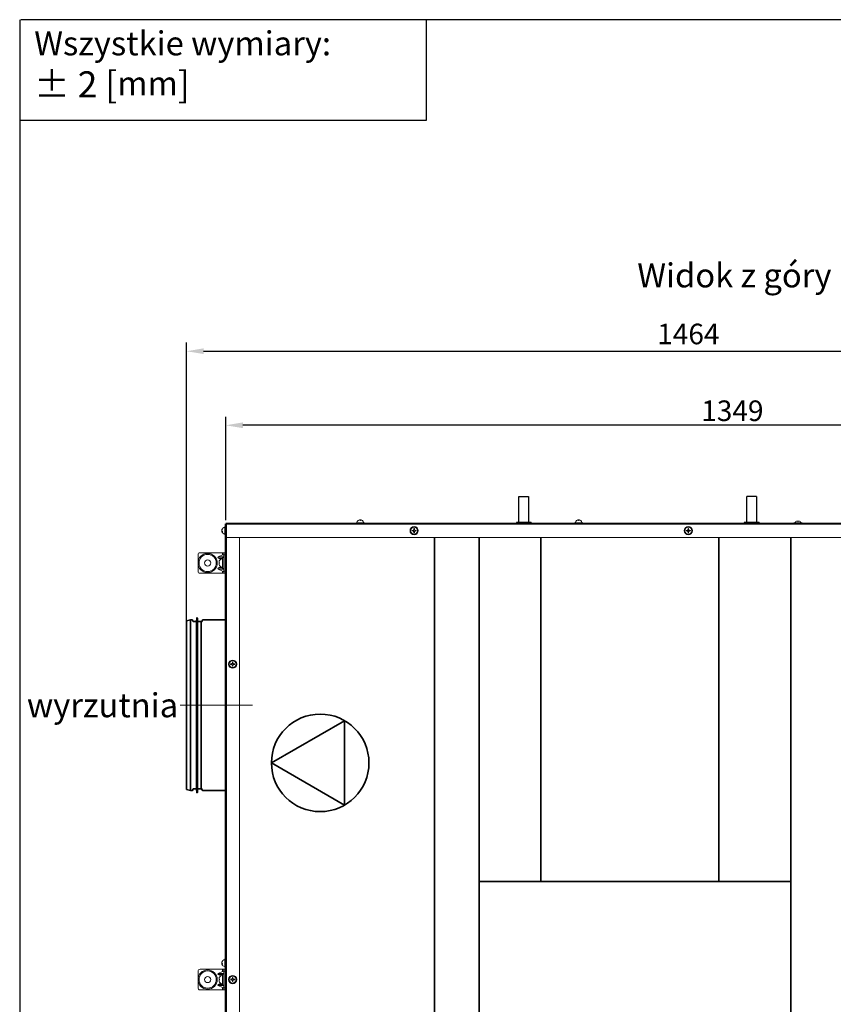
# Model space of a CAD drawing. Units: millimetres. Extents: x 1619 to 2464, y -11 to 293.
# Drawn here: x 2069 to 2188, y 149 to 293 of the extents above; entities that cross this region are included whole.
import ezdxf

# ---------------------------------------------------------------- set-up
doc = ezdxf.new("R2010")
doc.units = ezdxf.units.MM
doc.header["$PDSIZE"] = -1
doc.linetypes.add('CENTERX2', pattern=[20.32, 12.7, -2.54, 2.54, -2.54])
doc.linetypes.add('PHANTOM', pattern=[12.7, 6.35, -1.27, 1.27, -1.27, 1.27, -1.27])
doc.layers.get('Defpoints').update_dxf_attribs({"color": 250, "lineweight": 25})
for name, color, linetype, lineweight in [('króciec', 7, 'Continuous', 35), ('mocujące', 1, 'Continuous', 18), ('obudowa dołu', 180, 'Continuous', 40), ('sekcja', 5, 'Continuous', 18), ('skład.', 250, 'Continuous', 30), ('wymiary', 7, 'Continuous', 18), ('zapięcie', 1, 'Continuous', 18)]:
    doc.layers.add(name, color=color, linetype=linetype, lineweight=lineweight)
doc.styles.get("Standard").update_dxf_attribs({"font": 'isocpeui.ttf'})
doc.dimstyles.new('ISO-25', dxfattribs={"dimtxt": 3, "dimasz": 2.5, "dimexe": 1.25, "dimexo": 0.625, "dimtad": 1, "dimdec": 0, "dimlfac": 10, "dimtxsty": 'Standard', "dimcen": 2.5, "dimadec": 0, "dimazin": 0, "dimtfac": 1, "dimtdec": 0, "dimtmove": 0, "dimatfit": 3, "dimfxl": 0, "dimarcsym": 0})

# ---------------------------------------------------------------- blocks, each defined once
blk = doc.blocks.new('*D91')
at = {"layer": 'Defpoints', "color": 0, "linetype": 'Continuous'}
for p in [(2099, 233.51), (2099, 219.06), (2233.94, 219.01)]:
    blk.add_point(p, dxfattribs=at)
at = {"layer": 'wymiary', "color": 0, "linetype": 'Continuous', "lineweight": -2}
for p, q in [((2099, 219.69), (2099, 234.76)), ((2233.94, 219.64), (2233.94, 234.76)), ((2231.44, 233.51), (2101.5, 233.51))]:
    blk.add_line(p, q, dxfattribs=at)
at = {"layer": 'wymiary', "color": 0, "linetype": 'Continuous'}
for points in [[(2101.5, 233.93), (2101.5, 233.09), (2099, 233.51)], [(2231.44, 233.93), (2231.44, 233.09), (2233.94, 233.51)]]:
    blk.add_solid(points, dxfattribs=at)
at = {"layer": 'wymiary', "color": 0, "linetype": 'Continuous', "lineweight": 18, "insert": (2172.89, 237.13), "char_height": 3, "attachment_point": 2}
blk.add_mtext('1349', dxfattribs=at)
blk = doc.blocks.new('*D98')
at = {"layer": 'Defpoints', "color": 0, "linetype": 'Continuous'}
for p in [(2239.67, 244.31), (2093.27, 188.32), (2239.67, 188.32)]:
    blk.add_point(p, dxfattribs=at)
at = {"layer": 'wymiary', "color": 0, "linetype": 'Continuous', "lineweight": -2}
for p, q in [((2093.27, 188.95), (2093.27, 245.56)), ((2239.67, 188.95), (2239.67, 245.56)), ((2095.77, 244.31), (2237.17, 244.31))]:
    blk.add_line(p, q, dxfattribs=at)
at = {"layer": 'wymiary', "color": 0, "linetype": 'Continuous'}
for points in [[(2095.77, 244.73), (2095.77, 243.9), (2093.27, 244.31)], [(2237.17, 244.73), (2237.17, 243.9), (2239.67, 244.31)]]:
    blk.add_solid(points, dxfattribs=at)
at = {"layer": 'wymiary', "color": 0, "linetype": 'Continuous', "lineweight": 18, "insert": (2166.47, 246.44), "char_height": 3, "attachment_point": 5}
blk.add_mtext('1464', dxfattribs=at)

msp = doc.modelspace()

# ---------------------------------------------------------------- linework, layer by layer
at = {"color": 7, "linetype": 'Continuous', "lineweight": 25}
for p, q in [((2068.94, 292.66), (2068.94, 5.66)), ((2463.78, 292.66), (2069.09, 292.66))]:
    msp.add_line(p, q, dxfattribs=at)
at = {"color": 7}
for p, q in [((2128.29, 278.01), (2128.29, 292.66)), ((2068.94, 278.01), (2128.29, 278.01)), ((2068.94, 278.01), (2128.29, 278.01)), ((2068.94, 278.01), (2128.29, 278.01))]:
    msp.add_line(p, q, dxfattribs=at)
at = {"layer": 'króciec', "color": 7, "linetype": 'Continuous', "lineweight": 35}
for p, q in [((2094.74, 204.88), (2094.76, 205.38)), ((2094.86, 205.38), (2094.87, 204.88)), ((2093.27, 204.97), (2093.87, 205.13)), ((2093.27, 204.97), (2093.27, 180.39)), ((2093.87, 205.13), (2094.05, 205.13)), ((2093.87, 205.13), (2093.87, 180.23)), ((2094.21, 205.01), (2094.24, 204.88)), ((2094.24, 204.88), (2094.74, 204.88)), ((2094.74, 204.88), (2094.74, 180.48)), ((2094.87, 204.88), (2095.41, 204.88)), ((2094.87, 204.88), (2094.87, 180.48)), ((2095.41, 204.88), (2095.41, 180.48)), ((2095.49, 204.84), (2095.53, 205.01)), ((2095.69, 205.13), (2099, 205.13)), ((2093.87, 180.23), (2093.27, 180.39)), ((2094.05, 180.23), (2093.87, 180.23)), ((2094.24, 180.48), (2094.21, 180.35)), ((2094.74, 180.48), (2094.24, 180.48)), ((2094.76, 179.98), (2094.74, 180.48)), ((2094.87, 180.48), (2094.86, 179.98)), ((2095.41, 180.48), (2094.87, 180.48)), ((2095.53, 180.35), (2095.49, 180.52)), ((2098.99, 180.23), (2095.69, 180.23))]:
    msp.add_line(p, q, dxfattribs=at)
for centre, radius, start, end in [((2094.81, 205.38), 0.05, 1.7158, 178.2842), ((2094.05, 204.97), 0.16, 15, 90), ((2095.41, 204.86), 0.08, 270, 345), ((2095.69, 204.97), 0.16, 90, 165), ((2094.05, 180.39), 0.16, 270, 345), ((2094.81, 179.98), 0.05, 181.7158, 358.2842), ((2095.41, 180.5), 0.08, 15, 90), ((2095.69, 180.39), 0.16, 195, 270)]:
    msp.add_arc(centre, radius, start, end, dxfattribs=at)
at = {"layer": 'mocujące', "color": 1, "linetype": 'Continuous'}
for p, q in [((2126.43, 218.44), (2126.43, 218.28)), ((2126.51, 218.33), (2126.43, 218.33)), ((2126.51, 218.28), (2126.51, 218.44)), ((2166.43, 218.44), (2166.43, 218.28)), ((2166.51, 218.33), (2166.43, 218.33)), ((2166.51, 218.28), (2166.51, 218.44)), ((2126.33, 218.18), (2126.17, 218.18)), ((2126.17, 218.1), (2126.33, 218.1)), ((2126.28, 218.18), (2126.28, 218.1)), ((2126.43, 218), (2126.43, 217.84)), ((2126.43, 217.95), (2126.51, 217.95)), ((2126.51, 217.84), (2126.51, 218)), ((2126.77, 218.18), (2126.61, 218.18)), ((2126.61, 218.1), (2126.77, 218.1)), ((2126.66, 218.1), (2126.66, 218.18)), ((2166.33, 218.18), (2166.17, 218.18)), ((2166.17, 218.1), (2166.33, 218.1)), ((2166.28, 218.18), (2166.28, 218.1)), ((2166.43, 218), (2166.43, 217.84)), ((2166.43, 217.95), (2166.51, 217.95)), ((2166.51, 217.84), (2166.51, 218)), ((2166.77, 218.18), (2166.61, 218.18)), ((2166.61, 218.1), (2166.77, 218.1)), ((2166.66, 218.1), (2166.66, 218.18)), ((2099.86, 198.72), (2099.7, 198.72)), ((2099.7, 198.64), (2099.86, 198.64)), ((2099.81, 198.72), (2099.81, 198.64)), ((2099.96, 198.98), (2099.96, 198.82)), ((2100.04, 198.87), (2099.96, 198.87)), ((2099.96, 198.54), (2099.96, 198.38)), ((2099.96, 198.49), (2100.04, 198.49)), ((2100.04, 198.82), (2100.04, 198.98)), ((2100.04, 198.38), (2100.04, 198.54)), ((2100.3, 198.72), (2100.14, 198.72)), ((2100.14, 198.64), (2100.3, 198.64)), ((2100.19, 198.64), (2100.19, 198.72)), ((2099.86, 152.72), (2099.7, 152.72)), ((2099.7, 152.64), (2099.86, 152.64)), ((2099.81, 152.72), (2099.81, 152.64)), ((2099.96, 152.98), (2099.96, 152.82)), ((2100.04, 152.87), (2099.96, 152.87)), ((2099.96, 152.54), (2099.96, 152.38)), ((2099.96, 152.49), (2100.04, 152.49)), ((2100.04, 152.82), (2100.04, 152.98)), ((2100.04, 152.38), (2100.04, 152.54)), ((2100.3, 152.72), (2100.14, 152.72)), ((2100.14, 152.64), (2100.3, 152.64)), ((2100.19, 152.64), (2100.19, 152.72))]:
    msp.add_line(p, q, dxfattribs=at)
for centre, radius in [((2126.47, 218.14), 0.6), ((2126.47, 218.14), 0.502), ((2166.47, 218.14), 0.6), ((2166.47, 218.14), 0.502), ((2100, 198.68), 0.6), ((2100, 198.68), 0.502), ((2100, 152.68), 0.6), ((2100, 152.68), 0.502)]:
    msp.add_circle(centre, radius, dxfattribs=at)
for centre, radius, start, end in [((2126.47, 218.14), 0.149, 105.986, 164.014), ((2126.47, 218.14), 0.128, 108.6743, 161.3257), ((2126.47, 217.32), 1.12, 87.9114, 92.0886), ((2126.47, 218.14), 0.128, 71.3257, 108.6743), ((2126.47, 218.14), 0.149, 15.986, 74.014), ((2126.47, 218.14), 0.128, 18.6743, 71.3257), ((2166.47, 218.14), 0.149, 105.986, 164.014), ((2166.47, 218.14), 0.128, 108.6743, 161.3257), ((2166.47, 217.32), 1.12, 87.9114, 92.0886), ((2166.47, 218.14), 0.128, 71.3257, 108.6743), ((2166.47, 218.14), 0.149, 15.986, 74.014), ((2166.47, 218.14), 0.128, 18.6743, 71.3257), ((2127.29, 218.14), 1.12, 177.9114, 182.0886), ((2126.47, 218.14), 0.149, 195.986, 254.014), ((2126.47, 218.14), 0.128, 161.3257, 198.6743), ((2126.47, 218.14), 0.128, 198.6743, 251.3257), ((2126.47, 218.14), 0.128, 251.3257, 288.6743), ((2126.47, 218.97), 1.12, 267.9114, 272.0886), ((2126.47, 218.14), 0.149, 285.986, 344.014), ((2126.47, 218.14), 0.128, 288.6743, 341.3257), ((2126.47, 218.14), 0.128, 341.3257, 18.6743), ((2125.65, 218.14), 1.12, 357.9114, 2.0886), ((2167.29, 218.14), 1.12, 177.9114, 182.0886), ((2166.47, 218.14), 0.149, 195.986, 254.014), ((2166.47, 218.14), 0.128, 161.3257, 198.6743), ((2166.47, 218.14), 0.128, 198.6743, 251.3257), ((2166.47, 218.14), 0.128, 251.3257, 288.6743), ((2166.47, 218.97), 1.12, 267.9114, 272.0886), ((2166.47, 218.14), 0.149, 285.986, 344.014), ((2166.47, 218.14), 0.128, 288.6743, 341.3257), ((2166.47, 218.14), 0.128, 341.3257, 18.6743), ((2165.65, 218.14), 1.12, 357.9114, 2.0886), ((2100.82, 198.68), 1.12, 177.9114, 182.0886), ((2100, 198.68), 0.149, 105.986, 164.014), ((2100, 198.68), 0.149, 195.986, 254.014), ((2100, 198.68), 0.128, 161.3257, 198.6743), ((2100, 198.68), 0.128, 108.6743, 161.3257), ((2100, 198.68), 0.128, 198.6743, 251.3257), ((2100, 197.86), 1.12, 87.9114, 92.0886), ((2100, 198.68), 0.128, 71.3257, 108.6743), ((2100, 198.68), 0.128, 251.3257, 288.6743), ((2100, 199.51), 1.12, 267.9114, 272.0886), ((2100, 198.68), 0.149, 15.986, 74.014), ((2100, 198.68), 0.128, 18.6743, 71.3257), ((2100, 198.68), 0.149, 285.986, 344.014), ((2100, 198.68), 0.128, 288.6743, 341.3257), ((2100, 198.68), 0.128, 341.3257, 18.6743), ((2099.18, 198.68), 1.12, 357.9114, 2.0886), ((2100, 152.68), 0.149, 105.986, 164.014), ((2100, 152.68), 0.149, 195.986, 254.014), ((2100, 152.68), 0.128, 161.3257, 198.6743), ((2100, 152.68), 0.128, 108.6743, 161.3257), ((2100, 152.68), 0.128, 198.6743, 251.3257), ((2100, 151.86), 1.12, 87.9114, 92.0886), ((2100, 152.68), 0.128, 71.3257, 108.6743), ((2100, 152.68), 0.128, 251.3257, 288.6743), ((2100, 153.51), 1.12, 267.9114, 272.0886), ((2100, 152.68), 0.149, 15.986, 74.014), ((2100, 152.68), 0.128, 18.6743, 71.3257), ((2100, 152.68), 0.149, 285.986, 344.014), ((2100, 152.68), 0.128, 288.6743, 341.3257), ((2100, 152.68), 0.128, 341.3257, 18.6743), ((2099.18, 152.68), 1.12, 357.9114, 2.0886)]:
    msp.add_arc(centre, radius, start, end, dxfattribs=at)
for points, knots in [([(2126.43, 218.28), (2126.43, 218.28), (2126.43, 218.28), (2126.43, 218.27), (2126.43, 218.26)], [0, 0, 0, 0, 0.0810719, 1, 1, 1, 1]), ([(2126.51, 218.26), (2126.51, 218.27), (2126.51, 218.28), (2126.51, 218.28), (2126.51, 218.28)], [0, 0, 0, 0, 0.9189281, 1, 1, 1, 1]), ([(2166.43, 218.28), (2166.43, 218.28), (2166.43, 218.28), (2166.43, 218.27), (2166.43, 218.26)], [0, 0, 0, 0, 0.0810719, 1, 1, 1, 1]), ([(2166.51, 218.26), (2166.51, 218.27), (2166.51, 218.28), (2166.51, 218.28), (2166.51, 218.28)], [0, 0, 0, 0, 0.9189281, 1, 1, 1, 1]), ([(2126.35, 218.18), (2126.34, 218.18), (2126.34, 218.18), (2126.33, 218.18), (2126.33, 218.18)], [0, 0, 0, 0, 0.918928, 1, 1, 1, 1]), ([(2126.33, 218.1), (2126.33, 218.1), (2126.34, 218.1), (2126.34, 218.1), (2126.35, 218.1)], [0, 0, 0, 0, 0.0810719, 1, 1, 1, 1]), ([(2126.43, 218.02), (2126.43, 218.01), (2126.43, 218.01), (2126.43, 218), (2126.43, 218)], [0, 0, 0, 0, 0.918928, 1, 1, 1, 1]), ([(2126.51, 218), (2126.51, 218), (2126.51, 218.01), (2126.51, 218.01), (2126.51, 218.02)], [0, 0, 0, 0, 0.081072, 1, 1, 1, 1]), ([(2126.61, 218.18), (2126.61, 218.18), (2126.61, 218.18), (2126.6, 218.18), (2126.59, 218.18)], [0, 0, 0, 0, 0.0810719, 1, 1, 1, 1]), ([(2126.59, 218.1), (2126.6, 218.1), (2126.61, 218.1), (2126.61, 218.1), (2126.61, 218.1)], [0, 0, 0, 0, 0.9189281, 1, 1, 1, 1]), ([(2166.35, 218.18), (2166.34, 218.18), (2166.34, 218.18), (2166.33, 218.18), (2166.33, 218.18)], [0, 0, 0, 0, 0.918928, 1, 1, 1, 1]), ([(2166.33, 218.1), (2166.33, 218.1), (2166.34, 218.1), (2166.34, 218.1), (2166.35, 218.1)], [0, 0, 0, 0, 0.081072, 1, 1, 1, 1]), ([(2166.43, 218.02), (2166.43, 218.01), (2166.43, 218.01), (2166.43, 218), (2166.43, 218)], [0, 0, 0, 0, 0.918928, 1, 1, 1, 1]), ([(2166.51, 218), (2166.51, 218), (2166.51, 218.01), (2166.51, 218.01), (2166.51, 218.02)], [0, 0, 0, 0, 0.081072, 1, 1, 1, 1]), ([(2166.61, 218.18), (2166.61, 218.18), (2166.61, 218.18), (2166.6, 218.18), (2166.59, 218.18)], [0, 0, 0, 0, 0.081072, 1, 1, 1, 1]), ([(2166.59, 218.1), (2166.6, 218.1), (2166.61, 218.1), (2166.61, 218.1), (2166.61, 218.1)], [0, 0, 0, 0, 0.918928, 1, 1, 1, 1]), ([(2099.88, 198.72), (2099.87, 198.72), (2099.87, 198.72), (2099.86, 198.72), (2099.86, 198.72)], [0, 0, 0, 0, 0.918928, 1, 1, 1, 1]), ([(2099.86, 198.64), (2099.86, 198.64), (2099.87, 198.64), (2099.87, 198.64), (2099.88, 198.64)], [0, 0, 0, 0, 0.0810719, 1, 1, 1, 1]), ([(2099.96, 198.82), (2099.96, 198.82), (2099.96, 198.82), (2099.96, 198.81), (2099.96, 198.8)], [0, 0, 0, 0, 0.0810719, 1, 1, 1, 1]), ([(2099.96, 198.56), (2099.96, 198.55), (2099.96, 198.55), (2099.96, 198.54), (2099.96, 198.54)], [0, 0, 0, 0, 0.918928, 1, 1, 1, 1]), ([(2100.04, 198.8), (2100.04, 198.81), (2100.04, 198.82), (2100.04, 198.82), (2100.04, 198.82)], [0, 0, 0, 0, 0.918928, 1, 1, 1, 1]), ([(2100.04, 198.54), (2100.04, 198.54), (2100.04, 198.55), (2100.04, 198.55), (2100.04, 198.56)], [0, 0, 0, 0, 0.0810719, 1, 1, 1, 1]), ([(2100.14, 198.72), (2100.14, 198.72), (2100.14, 198.72), (2100.13, 198.72), (2100.12, 198.72)], [0, 0, 0, 0, 0.0810719, 1, 1, 1, 1]), ([(2100.12, 198.64), (2100.13, 198.64), (2100.14, 198.64), (2100.14, 198.64), (2100.14, 198.64)], [0, 0, 0, 0, 0.9189281, 1, 1, 1, 1]), ([(2099.88, 152.72), (2099.87, 152.72), (2099.87, 152.72), (2099.86, 152.72), (2099.86, 152.72)], [0, 0, 0, 0, 0.918928, 1, 1, 1, 1]), ([(2099.86, 152.64), (2099.86, 152.64), (2099.87, 152.64), (2099.87, 152.64), (2099.88, 152.64)], [0, 0, 0, 0, 0.0810719, 1, 1, 1, 1]), ([(2099.96, 152.82), (2099.96, 152.82), (2099.96, 152.82), (2099.96, 152.81), (2099.96, 152.8)], [0, 0, 0, 0, 0.081072, 1, 1, 1, 1]), ([(2099.96, 152.56), (2099.96, 152.55), (2099.96, 152.55), (2099.96, 152.54), (2099.96, 152.54)], [0, 0, 0, 0, 0.918928, 1, 1, 1, 1]), ([(2100.04, 152.8), (2100.04, 152.81), (2100.04, 152.82), (2100.04, 152.82), (2100.04, 152.82)], [0, 0, 0, 0, 0.918928, 1, 1, 1, 1]), ([(2100.04, 152.54), (2100.04, 152.54), (2100.04, 152.55), (2100.04, 152.55), (2100.04, 152.56)], [0, 0, 0, 0, 0.081072, 1, 1, 1, 1]), ([(2100.14, 152.72), (2100.14, 152.72), (2100.14, 152.72), (2100.13, 152.72), (2100.12, 152.72)], [0, 0, 0, 0, 0.0810719, 1, 1, 1, 1]), ([(2100.12, 152.64), (2100.13, 152.64), (2100.14, 152.64), (2100.14, 152.64), (2100.14, 152.64)], [0, 0, 0, 0, 0.9189281, 1, 1, 1, 1])]:
    msp.add_open_spline(points, degree=3, knots=knots, dxfattribs=at)
at = {"layer": 'obudowa dołu', "color": 7, "linetype": 'Continuous', "lineweight": 25}
for p, q in [((2141.75, 219.34), (2141.75, 223.11)), ((2141.75, 223.11), (2143.15, 223.11)), ((2143.15, 223.11), (2143.15, 219.34)), ((2175.01, 219.34), (2175.01, 223.11)), ((2176.41, 223.11), (2175.01, 223.11)), ((2176.41, 223.11), (2176.41, 219.34)), ((2143.53, 219.34), (2141.38, 219.34)), ((2141.38, 219.34), (2141.38, 219.14)), ((2143.53, 219.34), (2143.53, 219.14)), ((2176.78, 219.34), (2174.63, 219.34)), ((2174.63, 219.34), (2174.63, 219.14)), ((2176.78, 219.34), (2176.78, 219.14))]:
    msp.add_line(p, q, dxfattribs=at)
at = {"layer": 'obudowa dołu', "color": 180, "linetype": 'Continuous', "lineweight": 40}
for p, q in [((2233.94, 219.14), (2099, 219.14)), ((2099, 84.07), (2099, 219.14)), ((2233.86, 219.14), (2099.08, 219.14))]:
    msp.add_line(p, q, dxfattribs=at)
at = {"layer": 'obudowa dołu', "color": 7, "linetype": 'Continuous'}
msp.add_line((2099, 219.06), (2099, 132.32), dxfattribs=at)
at = {"layer": 'sekcja', "color": 180, "linetype": 'Continuous', "lineweight": 20}
for p, q in [((2233.94, 217.14), (2099, 217.14)), ((2101, 86.07), (2101, 217.14)), ((2129.44, 217.14), (2129.44, 86.22))]:
    msp.add_line(p, q, dxfattribs=at)
at = {"layer": 'skład.', "color": 7, "linetype": 'Continuous', "lineweight": 35}
for p, q in [((2129.44, 217.14), (2129.44, 86.07)), ((2135.94, 217.14), (2135.94, 86.07)), ((2144.94, 166.99), (2144.94, 217.14)), ((2170.94, 166.99), (2170.94, 217.14)), ((2181.44, 217.14), (2181.44, 86.07)), ((2105.66, 184.28), (2116.33, 190.43)), ((2116.33, 190.43), (2116.33, 178.13)), ((2116.33, 178.13), (2105.66, 184.28)), ((2181.44, 166.99), (2135.94, 166.99))]:
    msp.add_line(p, q, dxfattribs=at)
msp.add_circle((2112.77, 184.28), 7.11, dxfattribs=at)
at = {"layer": 'wymiary', "color": 7, "linetype": 'CENTERX2', "lineweight": 18}
msp.add_line((2102.91, 192.68), (2092.37, 192.68), dxfattribs=at)
at = {"layer": 'zapięcie', "color": 1, "linetype": 'Continuous'}
for p, q in [((2118.58, 219.7), (2118.48, 219.7)), ((2118.58, 219.62), (2118.58, 219.7)), ((2118.76, 219.7), (2118.66, 219.7)), ((2118.66, 219.7), (2118.66, 219.62)), ((2150.43, 219.7), (2150.33, 219.7)), ((2150.43, 219.62), (2150.43, 219.7)), ((2150.61, 219.7), (2150.51, 219.7)), ((2150.51, 219.7), (2150.51, 219.62)), ((2098.44, 218.26), (2098.44, 218.29)), ((2098.44, 218.29), (2098.44, 218.29)), ((2098.46, 218.29), (2098.44, 218.29)), ((2098.44, 218.26), (2098.44, 218.12)), ((2098.84, 218.74), (2099, 218.74)), ((2098.84, 218.74), (2098.84, 217.54)), ((2118.02, 219.14), (2118.02, 219.3)), ((2119.22, 219.3), (2118.02, 219.3)), ((2118.32, 219.62), (2118.32, 219.62)), ((2118.92, 219.62), (2118.92, 219.62)), ((2119.22, 219.3), (2119.22, 219.14)), ((2149.87, 219.14), (2149.87, 219.3)), ((2151.07, 219.3), (2149.87, 219.3)), ((2150.17, 219.62), (2150.17, 219.62)), ((2150.77, 219.62), (2150.77, 219.62)), ((2151.07, 219.3), (2151.07, 219.14)), ((2181.87, 219.14), (2181.87, 219.3)), ((2183.07, 219.3), (2181.87, 219.3)), ((2182.17, 219.46), (2182.17, 219.46)), ((2182.43, 219.54), (2182.33, 219.54)), ((2182.43, 219.46), (2182.43, 219.54)), ((2182.61, 219.54), (2182.51, 219.54)), ((2182.51, 219.54), (2182.51, 219.46)), ((2182.77, 219.46), (2182.77, 219.46)), ((2183.07, 219.3), (2183.07, 219.14)), ((2098.44, 218.05), (2098.44, 218.12)), ((2098.44, 218.05), (2098.44, 217.99)), ((2099, 217.54), (2098.84, 217.54)), ((2094.95, 214.63), (2094.95, 212.23)), ((2095.25, 214.93), (2098.5, 214.93)), ((2098.5, 214.61), (2097.91, 214.31)), ((2097.91, 214.15), (2098.26, 213.97)), ((2098.5, 214.93), (2098.7, 214.93)), ((2098.54, 214.23), (2098.7, 214.23)), ((2098.54, 214.23), (2098.54, 212.63)), ((2098.95, 214.93), (2098.7, 214.93)), ((2098.7, 214.93), (2098.7, 214.63)), ((2098.7, 214.63), (2098.7, 212.23)), ((2098.95, 214.63), (2098.95, 214.93)), ((2098.95, 214.63), (2098.95, 212.23)), ((2098.95, 214.13), (2099, 214.13)), ((2098.26, 212.89), (2097.91, 212.71)), ((2097.91, 212.55), (2098.5, 212.26)), ((2098.02, 213.65), (2098.02, 213.47)), ((2098.02, 213.47), (2098.09, 213.47)), ((2098.09, 213.39), (2098.02, 213.39)), ((2098.02, 213.39), (2098.02, 213.21)), ((2098.09, 213.79), (2098.09, 213.79)), ((2098.09, 213.07), (2098.09, 213.07)), ((2098.7, 212.63), (2098.54, 212.63)), ((2099, 212.73), (2098.95, 212.73)), ((2095.25, 211.93), (2098.5, 211.93)), ((2098.5, 211.93), (2098.7, 211.93)), ((2098.7, 212.23), (2098.7, 211.93)), ((2098.7, 211.93), (2098.95, 211.93)), ((2098.95, 211.93), (2098.95, 212.23)), ((2098.44, 155.2), (2098.44, 155.23)), ((2098.44, 155.23), (2098.44, 155.23)), ((2098.46, 155.23), (2098.44, 155.23)), ((2098.44, 155.2), (2098.44, 155.06)), ((2098.84, 155.68), (2099, 155.68)), ((2098.84, 155.68), (2098.84, 154.48)), ((2094.95, 153.88), (2094.95, 151.48)), ((2095.25, 154.18), (2098.5, 154.18)), ((2098.5, 153.86), (2097.91, 153.56)), ((2098.44, 154.99), (2098.44, 155.06)), ((2098.44, 154.99), (2098.44, 154.93)), ((2098.5, 154.18), (2098.7, 154.18)), ((2098.95, 154.18), (2098.7, 154.18)), ((2098.7, 154.18), (2098.7, 153.88)), ((2098.7, 153.88), (2098.7, 151.48)), ((2099, 154.48), (2098.84, 154.48)), ((2098.95, 153.88), (2098.95, 154.18)), ((2098.95, 153.88), (2098.95, 151.48)), ((2097.91, 153.4), (2098.26, 153.22)), ((2098.02, 152.9), (2098.02, 152.72)), ((2098.02, 152.72), (2098.09, 152.72)), ((2098.09, 152.64), (2098.02, 152.64)), ((2098.02, 152.64), (2098.02, 152.46)), ((2098.09, 153.04), (2098.09, 153.04)), ((2098.09, 152.32), (2098.09, 152.32)), ((2098.54, 153.48), (2098.7, 153.48)), ((2098.54, 153.48), (2098.54, 151.88)), ((2098.95, 153.38), (2099, 153.38)), ((2095.25, 151.18), (2098.5, 151.18)), ((2098.26, 152.14), (2097.91, 151.96)), ((2097.91, 151.8), (2098.5, 151.51)), ((2098.5, 151.18), (2098.7, 151.18)), ((2098.7, 151.88), (2098.54, 151.88)), ((2098.7, 151.48), (2098.7, 151.18)), ((2098.7, 151.18), (2098.95, 151.18)), ((2099, 151.98), (2098.95, 151.98)), ((2098.95, 151.18), (2098.95, 151.48))]:
    msp.add_line(p, q, dxfattribs=at)
at = {"layer": 'zapięcie', "color": 1, "linetype": 'PHANTOM', "lineweight": 18}
for p, q in [((2097.91, 214.31), (2098.7, 214.31)), ((2097.91, 214.15), (2098.54, 214.15)), ((2098.5, 214.93), (2098.5, 214.61)), ((2098.7, 214.63), (2098.95, 214.63)), ((2097.91, 212.71), (2098.54, 212.71)), ((2097.91, 212.55), (2098.7, 212.55)), ((2098.5, 212.26), (2098.5, 211.93)), ((2098.95, 212.23), (2098.7, 212.23)), ((2098.5, 154.18), (2098.5, 153.86)), ((2098.7, 153.88), (2098.95, 153.88)), ((2097.91, 153.56), (2098.7, 153.56)), ((2097.91, 153.4), (2098.54, 153.4)), ((2097.91, 151.96), (2098.54, 151.96)), ((2097.91, 151.8), (2098.7, 151.8)), ((2098.5, 151.51), (2098.5, 151.18)), ((2098.95, 151.48), (2098.7, 151.48))]:
    msp.add_line(p, q, dxfattribs=at)
at = {"layer": 'zapięcie', "color": 1, "linetype": 'Continuous'}
for centre, radius in [((2096.35, 213.43), 1.4), ((2096.35, 213.43), 1.25), ((2096.35, 213.43), 0.45), ((2096.35, 152.68), 1.4), ((2096.35, 152.68), 1.25), ((2096.35, 152.68), 0.45)]:
    msp.add_circle(centre, radius, dxfattribs=at)
for centre, radius, start, end in [((2118.62, 219.21), 0.508, 106.3516, 126.2017), ((2118.62, 219.21), 0.508, 53.7983, 73.6484), ((2150.47, 219.21), 0.508, 106.3516, 126.2017), ((2150.47, 219.21), 0.508, 53.7983, 73.6484), ((2098.93, 218.14), 0.51, 100.1642, 163.0278), ((2098.88, 218.15), 0.457, 141.501, 162.2764), ((2098.88, 218.12), 0.457, 141.501, 162.2764), ((2098.6, 218.42), 0.0825, 169.0601, 190.9399), ((2118.62, 219.21), 0.51, 126.17, 169.8358), ((2118.62, 219.06), 0.562, 85.8131, 94.1869), ((2118.62, 219.21), 0.51, 10.1642, 53.83), ((2150.47, 219.21), 0.51, 126.17, 169.8358), ((2150.47, 219.06), 0.562, 85.8131, 94.1869), ((2150.47, 219.21), 0.51, 10.1642, 53.83), ((2182.47, 219.05), 0.51, 126.17, 150.6465), ((2182.47, 219.05), 0.508, 106.3516, 126.2017), ((2182.47, 218.9), 0.562, 85.8131, 94.1869), ((2182.47, 219.05), 0.508, 53.7983, 73.6484), ((2182.47, 219.05), 0.51, 29.3535, 53.83), ((2098.62, 218.27), 0.233, 220.1158, 244.447), ((2098.62, 218.2), 0.233, 220.1158, 244.447), ((2098.93, 218.14), 0.51, 196.9722, 259.8358), ((2099, 218.03), 0.48, 175.4701, 184.5299), ((2095.25, 214.63), 0.3, 90, 180), ((2098.64, 213.43), 0.66, 98.7147, 147.1993), ((2098.64, 213.43), 0.659, 147.1871, 160.6091), ((2098.64, 213.43), 0.659, 199.3909, 212.8129), ((2098.82, 213.43), 0.733, 176.7929, 183.2071), ((2098.64, 213.43), 0.66, 212.8007, 261.2853), ((2095.25, 212.23), 0.3, 180, 270), ((2098.93, 155.08), 0.51, 100.1642, 163.0278), ((2098.88, 155.09), 0.457, 141.501, 162.2764), ((2098.88, 155.06), 0.457, 141.501, 162.2764), ((2098.6, 155.36), 0.0825, 169.0601, 190.9399), ((2095.25, 153.88), 0.3, 90, 180), ((2098.62, 155.21), 0.233, 220.1158, 244.447), ((2098.62, 155.14), 0.233, 220.1158, 244.447), ((2098.93, 155.08), 0.51, 196.9722, 259.8358), ((2099, 154.97), 0.48, 175.4701, 184.5299), ((2098.64, 152.68), 0.659, 147.1871, 160.6091), ((2098.64, 152.68), 0.659, 199.3909, 212.8129), ((2098.64, 152.68), 0.66, 98.7147, 147.1993), ((2098.82, 152.68), 0.733, 176.7929, 183.2071), ((2098.64, 152.68), 0.66, 212.8007, 261.2853), ((2095.25, 151.48), 0.3, 180, 270)]:
    msp.add_arc(centre, radius, start, end, dxfattribs=at)
at = {"layer": 'zapięcie', "color": 1, "linetype": 'Continuous', "extrusion": (3.14018e-14, 7.69123e-30, -1)}
for centre in [(2097.99, 214.23), (2097.99, 212.63), (2097.99, 153.48), (2097.99, 151.88)]:
    msp.add_ellipse(centre, major_axis=(0.141, 0), ratio=0.707107, start_param=2.181662, end_param=4.101524, dxfattribs=at)
at = {"layer": 'zapięcie', "color": 1, "linetype": 'Continuous', "extrusion": (0, 0, -1)}
for centre, major_axis, start_param, end_param in [((2098.5, 214.51), (-0.195, -0.119), 1.798721, 3.369518), ((2098.5, 212.35), (-0.195, 0.119), 2.913668, 4.484464), ((2098.5, 153.76), (-0.195, -0.119), 1.798721, 3.369518), ((2098.5, 151.6), (-0.195, 0.119), 2.913668, 4.484464)]:
    msp.add_ellipse(centre, major_axis=major_axis, ratio=0.380275, start_param=start_param, end_param=end_param, dxfattribs=at)
at = {"layer": 'zapięcie', "color": 1, "linetype": 'Continuous'}
for points in [[(2098.44, 218.05), (2098.45, 218.05), (2098.48, 218.05), (2098.5, 218.05), (2098.52, 218.05)], [(2098.44, 154.99), (2098.45, 154.99), (2098.48, 154.99), (2098.5, 154.99), (2098.52, 154.99)]]:
    msp.add_open_spline(points, degree=3, knots=[0, 0, 0, 0, 0.301484, 1, 1, 1, 1], dxfattribs=at)

# ---------------------------------------------------------------- texts
at = {"char_height": 3.5, "attachment_point": 1}
for s, width, gutter_width, heights, insert in [('{\\C7;Wszystkie wymiary: \\fISOCPEUR|b0|i1|c204|p34;\\P\\fArial|b0|i1|c204|p34;\\H1.08333x;\\C256;±\\fISOCPEUR|b0|i1|c204|p34;\\C7; 2 \\fISOCPEUR|b0|i1|c238|p34;[\\H0.92308x;mm\\H1.08333x;]}', 56.5217, 0, [12.97], (2071.06, 290.96)), ('{\\fISOCPEUR|b0|i1|c238|p34;\\C256;wyrzutnia}', 10.3689, 17.5, [0], (2070, 194.43))]:
    msp.add_mtext_dynamic_manual_height_columns(s, width=width, gutter_width=gutter_width, heights=heights, dxfattribs=dict(at, insert=insert))
at = {"color": 2, "insert": (2159.02, 257.12), "char_height": 3.5, "width": 38.9747, "attachment_point": 1}
msp.add_mtext('{\\fISOCPEUR|b1|i1|c238|p34;\\C7;Widok z góry}', dxfattribs=at)

# ---------------------------------------------------------------- dimensions: what is measured, and where the dimension line sits
at = {"layer": 'wymiary', "color": 7, "linetype": 'Continuous', "lineweight": 18}
dim = msp.add_linear_dim(base=(2239.67, 244.31), p1=(2093.27, 188.32), p2=(2239.67, 188.32), dimstyle='ISO-25', dxfattribs=at)
dim.commit()
dim.dimension.update_dxf_attribs({"geometry": '*D98', "text_midpoint": (2166.47, 246.44)})
dim = msp.add_linear_dim(base=(2099, 233.51), p1=(2233.94, 219.01), p2=(2099, 219.06), angle=180, dimstyle='ISO-25', dxfattribs=at)
dim.commit()
dim.dimension.update_dxf_attribs({"geometry": '*D91', "text_midpoint": (2172.89, 233.51), "dimtype": 160})

doc.saveas('drawing.dxf')
